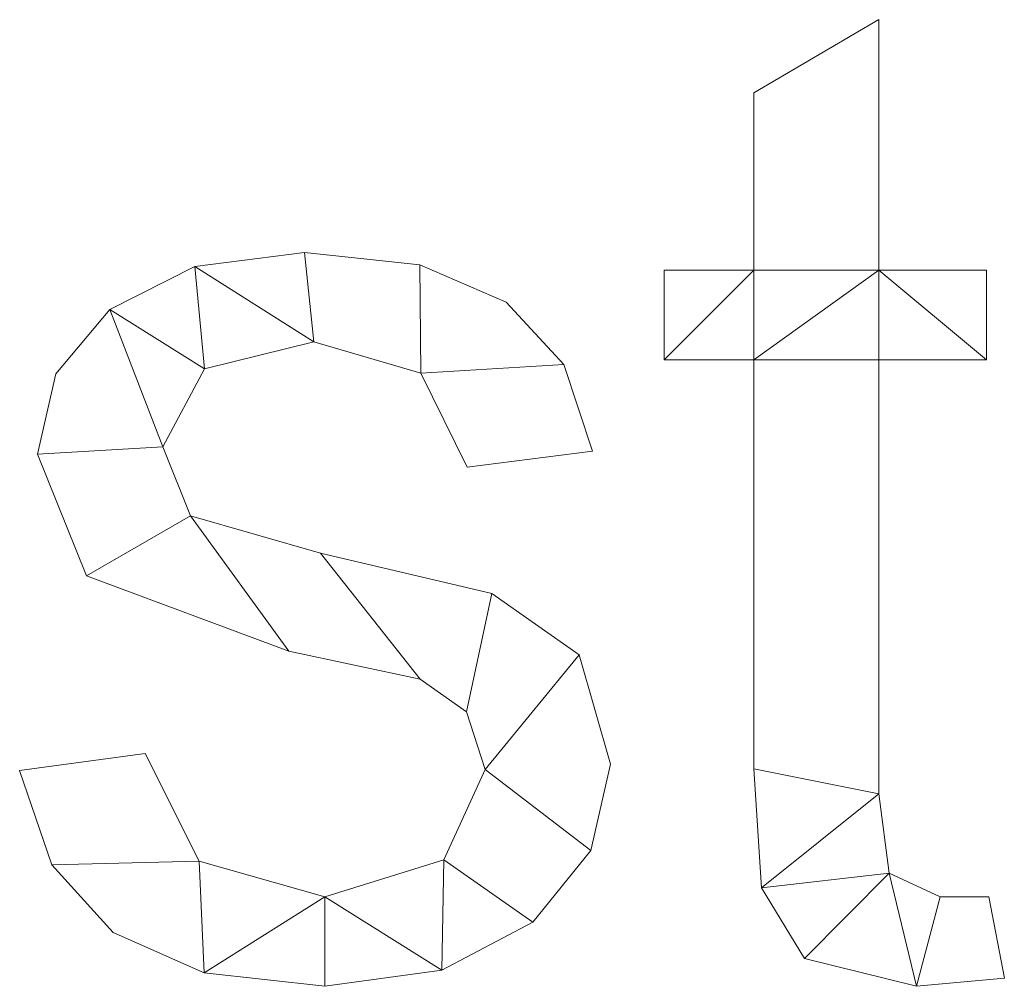
# Model space of a CAD drawing. Units: millimetres. Extents: x -18655 to 18594, y -14473 to 15324.
# Drawn here: x -13033 to -12931, y 6777 to 6877 of the extents above; entities that cross this region are included whole.
import ezdxf

# ---------------------------------------------------------------- set-up
doc = ezdxf.new("R2010")
doc.units = ezdxf.units.MM
doc.layers.add('A-GENM-____-OTLN', color=13, linetype='Continuous', lineweight=9)

msp = doc.modelspace()

# ---------------------------------------------------------------- meshes
at = {"layer": 'A-GENM-____-OTLN'}
mesh = msp.add_polyface(dxfattribs=at)
corners = [(-12931.2, 6778.18, 10), (-12932.79, 6786.6, 10), (-12937.83, 6786.6, 10), (-12943.12, 6789.03, 10), (-12944.17, 6797.24, 10), (-12944.17, 6842.15, 10), (-12933.06, 6842.15, 10), (-12933.06, 6851.41, 10), (-12944.17, 6851.41, 10), (-12944.17, 6877.34, 10), (-12957.13, 6869.76, 10), (-12957.13, 6851.41, 10), (-12966.39, 6851.41, 10), (-12966.39, 6842.15, 10), (-12957.13, 6842.15, 10), (-12957.13, 6799.85, 10), (-12956.32, 6787.52, 10), (-12951.88, 6780.22, 10), (-12940.29, 6777.34, 10)]
mesh.append_faces([[corners[k] for k in face] for face in [(2, 18, 0, 1)]], dxfattribs={"vtx0": -1})
mesh.append_faces([[corners[k] for k in face] for face in [(18, 2, 3), (4, 15, 16, 3), (15, 4, 5, 14)]], dxfattribs={"vtx0": -1, "vtx2": -1})
mesh.append_faces([[corners[k] for k in face] for face in [(11, 13, 14, 8)]], dxfattribs={"vtx0": -1, "vtx2": -1, "vtx3": -1})
mesh.append_faces([[corners[k] for k in face] for face in [(3, 16, 17, 18)]], dxfattribs={"vtx0": -1, "vtx3": -1})
mesh.append_faces([[corners[k] for k in face] for face in [(7, 8, 6)]], dxfattribs={"vtx1": -1})
mesh.append_faces([[corners[k] for k in face] for face in [(5, 6, 8, 14)]], dxfattribs={"vtx1": -1, "vtx2": -1, "vtx3": -1})
mesh.append_faces([[corners[k] for k in face] for face in [(11, 12, 13)]], dxfattribs={"vtx2": -1})
mesh.append_faces([[corners[k] for k in face] for face in [(8, 9, 10, 11)]], dxfattribs={"vtx3": -1})
mesh = msp.add_polyface(dxfattribs=at)
corners = [(-12931.2, 6778.18), (-12940.29, 6777.34), (-12951.88, 6780.22), (-12956.32, 6787.52), (-12957.13, 6799.85), (-12957.13, 6842.15), (-12966.39, 6842.15), (-12966.39, 6851.41), (-12957.13, 6851.41), (-12957.13, 6869.76), (-12944.17, 6877.34), (-12944.17, 6851.41), (-12933.06, 6851.41), (-12933.06, 6842.15), (-12944.17, 6842.15), (-12944.17, 6797.24), (-12943.12, 6789.03), (-12937.83, 6786.6), (-12932.79, 6786.6)]
mesh.append_faces([[corners[k] for k in face] for face in [(8, 5, 6, 7)]], dxfattribs={"vtx0": -1})
mesh.append_faces([[corners[k] for k in face] for face in [(4, 15, 3)]], dxfattribs={"vtx0": -1, "vtx1": -1})
mesh.append_faces([[corners[k] for k in face] for face in [(11, 14, 5, 8)]], dxfattribs={"vtx0": -1, "vtx1": -1, "vtx2": -1, "vtx3": -1})
mesh.append_faces([[corners[k] for k in face] for face in [(16, 2, 3, 15)]], dxfattribs={"vtx0": -1, "vtx2": -1})
mesh.append_faces([[corners[k] for k in face] for face in [(13, 14, 11, 12), (0, 1, 17, 18)]], dxfattribs={"vtx1": -1})
mesh.append_faces([[corners[k] for k in face] for face in [(4, 5, 14, 15), (16, 17, 1, 2)]], dxfattribs={"vtx1": -1, "vtx3": -1})
mesh.append_faces([[corners[k] for k in face] for face in [(9, 10, 11, 8)]], dxfattribs={"vtx2": -1})
mesh = msp.add_polyface(dxfattribs=at)
corners = [(-12957.13, 6869.76, 10), (-12944.17, 6877.34, 10), (-12944.17, 6877.34), (-12957.13, 6869.76)]
mesh.append_faces([[corners[k] for k in face] for face in [(0, 1, 2, 3)]])
mesh = msp.add_polyface(dxfattribs=at)
corners = [(-12944.17, 6877.34, 10), (-12944.17, 6851.41, 10), (-12944.17, 6851.41), (-12944.17, 6877.34)]
mesh.append_faces([[corners[k] for k in face] for face in [(3, 0, 1, 2)]])
mesh = msp.add_polyface(dxfattribs=at)
corners = [(-12957.13, 6851.41, 10), (-12957.13, 6869.76, 10), (-12957.13, 6869.76), (-12957.13, 6851.41)]
mesh.append_faces([[corners[k] for k in face] for face in [(0, 1, 2, 3)]])
mesh = msp.add_polyface(dxfattribs=at)
corners = [(-12986.76, 6831.04, 10), (-12973.8, 6832.69, 10), (-12976.77, 6841.68, 10), (-12982.72, 6848.11, 10), (-12991.67, 6851.98, 10), (-13003.6, 6853.26, 10), (-13014.95, 6851.79, 10), (-13023.72, 6847.37, 10), (-13029.33, 6840.69, 10), (-13031.2, 6832.4, 10), (-13026.15, 6819.81, 10), (-13005.22, 6812, 10), (-12991.63, 6809.11, 10), (-12986.83, 6805.74, 10), (-12984.91, 6799.76, 10), (-12989.19, 6790.43, 10), (-13001.49, 6786.6, 10), (-13014.49, 6790.29, 10), (-13020.09, 6801.41, 10), (-13033.06, 6799.65, 10), (-13029.74, 6789.89, 10), (-13023.38, 6782.92, 10), (-13013.96, 6778.73, 10), (-13001.49, 6777.34, 10), (-12989.38, 6779, 10), (-12979.99, 6783.98, 10), (-12973.96, 6791.38, 10), (-12971.94, 6800.31, 10), (-12975.18, 6811.64, 10), (-12984.23, 6817.96, 10), (-13001.95, 6822.13, 10), (-13015.39, 6826.01, 10), (-13018.24, 6833.15, 10), (-13013.93, 6841.23, 10), (-13002.62, 6844, 10), (-12991.55, 6840.76, 10)]
mesh.append_faces([[corners[k] for k in face] for face in [(20, 17, 18, 19)]], dxfattribs={"vtx0": -1})
mesh.append_faces([[corners[k] for k in face] for face in [(33, 7, 32)]], dxfattribs={"vtx0": -1, "vtx1": -1})
mesh.append_faces([[corners[k] for k in face] for face in [(16, 23, 24, 15), (32, 9, 10, 31), (31, 10, 11), (15, 24, 25), (26, 14, 15, 25), (34, 5, 6)]], dxfattribs={"vtx0": -1, "vtx2": -1})
mesh.append_faces([[corners[k] for k in face] for face in [(17, 20, 21, 22)]], dxfattribs={"vtx0": -1, "vtx3": -1})
mesh.append_faces([[corners[k] for k in face] for face in [(8, 9, 32, 7), (27, 28, 14, 26), (3, 4, 35, 2)]], dxfattribs={"vtx1": -1, "vtx2": -1})
mesh.append_faces([[corners[k] for k in face] for face in [(22, 23, 16, 17), (11, 12, 30, 31), (6, 7, 33, 34), (12, 13, 29, 30), (13, 14, 28, 29), (34, 35, 4, 5)]], dxfattribs={"vtx1": -1, "vtx3": -1})
mesh.append_faces([[corners[k] for k in face] for face in [(0, 1, 2, 35)]], dxfattribs={"vtx2": -1})
mesh = msp.add_polyface(dxfattribs=at)
corners = [(-12986.76, 6831.04), (-12991.55, 6840.76), (-13002.62, 6844), (-13013.93, 6841.23), (-13018.24, 6833.15), (-13015.39, 6826.01), (-13001.95, 6822.13), (-12984.23, 6817.96), (-12975.18, 6811.64), (-12971.94, 6800.31), (-12973.96, 6791.38), (-12979.99, 6783.98), (-12989.38, 6779), (-13001.49, 6777.34), (-13013.96, 6778.73), (-13023.38, 6782.92), (-13029.74, 6789.89), (-13033.06, 6799.65), (-13020.09, 6801.41), (-13014.49, 6790.29), (-13001.49, 6786.6), (-12989.19, 6790.43), (-12984.91, 6799.76), (-12986.83, 6805.74), (-12991.63, 6809.11), (-13005.22, 6812), (-13026.15, 6819.81), (-13031.2, 6832.4), (-13029.33, 6840.69), (-13023.72, 6847.37), (-13014.95, 6851.79), (-13003.6, 6853.26), (-12991.67, 6851.98), (-12982.72, 6848.11), (-12976.77, 6841.68), (-12973.8, 6832.69)]
mesh.append_faces([[corners[k] for k in face] for face in [(23, 7, 8, 22), (24, 6, 7, 23), (21, 11, 12, 20), (2, 31, 32, 1), (6, 24, 25, 5)]], dxfattribs={"vtx0": -1, "vtx2": -1})
mesh.append_faces([[corners[k] for k in face] for face in [(20, 12, 13, 14)]], dxfattribs={"vtx0": -1, "vtx3": -1})
mesh.append_faces([[corners[k] for k in face] for face in [(9, 10, 22, 8), (33, 34, 1, 32), (19, 20, 14), (15, 16, 19, 14), (28, 29, 4, 27), (25, 26, 5)]], dxfattribs={"vtx1": -1, "vtx2": -1})
mesh.append_faces([[corners[k] for k in face] for face in [(10, 11, 21, 22), (30, 31, 2, 3), (29, 30, 3, 4), (26, 27, 4, 5)]], dxfattribs={"vtx1": -1, "vtx3": -1})
mesh.append_faces([[corners[k] for k in face] for face in [(34, 35, 0, 1), (16, 17, 18, 19)]], dxfattribs={"vtx3": -1})
mesh = msp.add_polyface(dxfattribs=at)
corners = [(-13014.95, 6851.79, 10), (-13003.6, 6853.26, 10), (-13003.6, 6853.26), (-13014.95, 6851.79)]
mesh.append_faces([[corners[k] for k in face] for face in [(0, 1, 2, 3)]])
mesh = msp.add_polyface(dxfattribs=at)
corners = [(-13003.6, 6853.26, 10), (-12991.67, 6851.98, 10), (-12991.67, 6851.98), (-13003.6, 6853.26)]
mesh.append_faces([[corners[k] for k in face] for face in [(0, 1, 2, 3)]])
mesh = msp.add_polyface(dxfattribs=at)
corners = [(-13023.72, 6847.37, 10), (-13014.95, 6851.79, 10), (-13014.95, 6851.79), (-13023.72, 6847.37)]
mesh.append_faces([[corners[k] for k in face] for face in [(0, 1, 2, 3)]])
mesh = msp.add_polyface(dxfattribs=at)
corners = [(-12991.67, 6851.98, 10), (-12982.72, 6848.11, 10), (-12982.72, 6848.11), (-12991.67, 6851.98)]
mesh.append_faces([[corners[k] for k in face] for face in [(0, 1, 2, 3)]])
mesh = msp.add_polyface(dxfattribs=at)
corners = [(-12966.39, 6851.41, 10), (-12957.13, 6851.41, 10), (-12957.13, 6851.41), (-12966.39, 6851.41)]
mesh.append_faces([[corners[k] for k in face] for face in [(3, 0, 1, 2)]])
mesh = msp.add_polyface(dxfattribs=at)
corners = [(-12966.39, 6842.15, 10), (-12966.39, 6851.41, 10), (-12966.39, 6851.41), (-12966.39, 6842.15)]
mesh.append_faces([[corners[k] for k in face] for face in [(3, 0, 1, 2)]])
mesh = msp.add_polyface(dxfattribs=at)
corners = [(-12944.17, 6851.41, 10), (-12933.06, 6851.41, 10), (-12933.06, 6851.41), (-12944.17, 6851.41)]
mesh.append_faces([[corners[k] for k in face] for face in [(3, 0, 1, 2)]])
mesh = msp.add_polyface(dxfattribs=at)
corners = [(-12933.06, 6851.41, 10), (-12933.06, 6842.15, 10), (-12933.06, 6842.15), (-12933.06, 6851.41)]
mesh.append_faces([[corners[k] for k in face] for face in [(3, 0, 1, 2)]])
mesh = msp.add_polyface(dxfattribs=at)
corners = [(-12982.72, 6848.11, 10), (-12976.77, 6841.68, 10), (-12976.77, 6841.68), (-12982.72, 6848.11)]
mesh.append_faces([[corners[k] for k in face] for face in [(0, 1, 2, 3)]])
mesh = msp.add_polyface(dxfattribs=at)
corners = [(-13029.33, 6840.69, 10), (-13023.72, 6847.37, 10), (-13023.72, 6847.37), (-13029.33, 6840.69)]
mesh.append_faces([[corners[k] for k in face] for face in [(0, 1, 2, 3)]])
mesh = msp.add_polyface(dxfattribs=at)
corners = [(-13002.62, 6844, 10), (-13013.93, 6841.23, 10), (-13013.93, 6841.23), (-13002.62, 6844)]
mesh.append_faces([[corners[k] for k in face] for face in [(0, 1, 2, 3)]])
mesh = msp.add_polyface(dxfattribs=at)
corners = [(-12991.55, 6840.76, 10), (-13002.62, 6844, 10), (-13002.62, 6844), (-12991.55, 6840.76)]
mesh.append_faces([[corners[k] for k in face] for face in [(3, 0, 1, 2)]])
mesh = msp.add_polyface(dxfattribs=at)
corners = [(-12976.77, 6841.68, 10), (-12973.8, 6832.69, 10), (-12973.8, 6832.69), (-12976.77, 6841.68)]
mesh.append_faces([[corners[k] for k in face] for face in [(0, 1, 2, 3)]])
mesh = msp.add_polyface(dxfattribs=at)
corners = [(-12957.13, 6842.15, 10), (-12966.39, 6842.15, 10), (-12966.39, 6842.15), (-12957.13, 6842.15)]
mesh.append_faces([[corners[k] for k in face] for face in [(3, 0, 1, 2)]])
mesh = msp.add_polyface(dxfattribs=at)
corners = [(-12957.13, 6799.85, 10), (-12957.13, 6842.15, 10), (-12957.13, 6842.15), (-12957.13, 6799.85)]
mesh.append_faces([[corners[k] for k in face] for face in [(0, 1, 2, 3)]])
mesh = msp.add_polyface(dxfattribs=at)
corners = [(-12944.17, 6842.15, 10), (-12944.17, 6797.24, 10), (-12944.17, 6797.24), (-12944.17, 6842.15)]
mesh.append_faces([[corners[k] for k in face] for face in [(0, 1, 2, 3)]])
mesh = msp.add_polyface(dxfattribs=at)
corners = [(-12933.06, 6842.15, 10), (-12944.17, 6842.15, 10), (-12944.17, 6842.15), (-12933.06, 6842.15)]
mesh.append_faces([[corners[k] for k in face] for face in [(3, 0, 1, 2)]])
mesh = msp.add_polyface(dxfattribs=at)
corners = [(-13031.2, 6832.4, 10), (-13029.33, 6840.69, 10), (-13029.33, 6840.69), (-13031.2, 6832.4)]
mesh.append_faces([[corners[k] for k in face] for face in [(3, 0, 1, 2)]])
mesh = msp.add_polyface(dxfattribs=at)
corners = [(-13013.93, 6841.23, 10), (-13018.24, 6833.15, 10), (-13018.24, 6833.15), (-13013.93, 6841.23)]
mesh.append_faces([[corners[k] for k in face] for face in [(3, 0, 1, 2)]])
mesh = msp.add_polyface(dxfattribs=at)
corners = [(-12986.76, 6831.04, 10), (-12991.55, 6840.76, 10), (-12991.55, 6840.76), (-12986.76, 6831.04)]
mesh.append_faces([[corners[k] for k in face] for face in [(0, 1, 2, 3)]])
mesh = msp.add_polyface(dxfattribs=at)
corners = [(-13026.15, 6819.81, 10), (-13031.2, 6832.4, 10), (-13031.2, 6832.4), (-13026.15, 6819.81)]
mesh.append_faces([[corners[k] for k in face] for face in [(0, 1, 2, 3)]])
mesh = msp.add_polyface(dxfattribs=at)
corners = [(-13018.24, 6833.15, 10), (-13015.39, 6826.01, 10), (-13015.39, 6826.01), (-13018.24, 6833.15)]
mesh.append_faces([[corners[k] for k in face] for face in [(3, 0, 1, 2)]])
mesh = msp.add_polyface(dxfattribs=at)
corners = [(-12973.8, 6832.69, 10), (-12986.76, 6831.04, 10), (-12986.76, 6831.04), (-12973.8, 6832.69)]
mesh.append_faces([[corners[k] for k in face] for face in [(0, 1, 2, 3)]])
mesh = msp.add_polyface(dxfattribs=at)
corners = [(-13015.39, 6826.01, 10), (-13001.95, 6822.13, 10), (-13001.95, 6822.13), (-13015.39, 6826.01)]
mesh.append_faces([[corners[k] for k in face] for face in [(0, 1, 2, 3)]])
mesh = msp.add_polyface(dxfattribs=at)
corners = [(-13001.95, 6822.13, 10), (-12984.23, 6817.96, 10), (-12984.23, 6817.96), (-13001.95, 6822.13)]
mesh.append_faces([[corners[k] for k in face] for face in [(0, 1, 2, 3)]])
mesh = msp.add_polyface(dxfattribs=at)
corners = [(-13005.22, 6812, 10), (-13026.15, 6819.81, 10), (-13026.15, 6819.81), (-13005.22, 6812)]
mesh.append_faces([[corners[k] for k in face] for face in [(3, 0, 1, 2)]])
mesh = msp.add_polyface(dxfattribs=at)
corners = [(-12984.23, 6817.96, 10), (-12975.18, 6811.64, 10), (-12975.18, 6811.64), (-12984.23, 6817.96)]
mesh.append_faces([[corners[k] for k in face] for face in [(0, 1, 2, 3)]])
mesh = msp.add_polyface(dxfattribs=at)
corners = [(-12991.63, 6809.11, 10), (-13005.22, 6812, 10), (-13005.22, 6812), (-12991.63, 6809.11)]
mesh.append_faces([[corners[k] for k in face] for face in [(0, 1, 2, 3)]])
mesh = msp.add_polyface(dxfattribs=at)
corners = [(-12975.18, 6811.64, 10), (-12971.94, 6800.31, 10), (-12971.94, 6800.31), (-12975.18, 6811.64)]
mesh.append_faces([[corners[k] for k in face] for face in [(0, 1, 2, 3)]])
mesh = msp.add_polyface(dxfattribs=at)
corners = [(-12986.83, 6805.74, 10), (-12991.63, 6809.11, 10), (-12991.63, 6809.11), (-12986.83, 6805.74)]
mesh.append_faces([[corners[k] for k in face] for face in [(3, 0, 1, 2)]])
mesh = msp.add_polyface(dxfattribs=at)
corners = [(-12984.91, 6799.76, 10), (-12986.83, 6805.74, 10), (-12986.83, 6805.74), (-12984.91, 6799.76)]
mesh.append_faces([[corners[k] for k in face] for face in [(0, 1, 2, 3)]])
mesh = msp.add_polyface(dxfattribs=at)
corners = [(-13033.06, 6799.65, 10), (-13020.09, 6801.41, 10), (-13020.09, 6801.41), (-13033.06, 6799.65)]
mesh.append_faces([[corners[k] for k in face] for face in [(0, 1, 2, 3)]])
mesh = msp.add_polyface(dxfattribs=at)
corners = [(-13020.09, 6801.41, 10), (-13014.49, 6790.29, 10), (-13014.49, 6790.29), (-13020.09, 6801.41)]
mesh.append_faces([[corners[k] for k in face] for face in [(0, 1, 2, 3)]])
mesh = msp.add_polyface(dxfattribs=at)
corners = [(-13029.74, 6789.89, 10), (-13033.06, 6799.65, 10), (-13033.06, 6799.65), (-13029.74, 6789.89)]
mesh.append_faces([[corners[k] for k in face] for face in [(0, 1, 2, 3)]])
mesh = msp.add_polyface(dxfattribs=at)
corners = [(-12989.19, 6790.43, 10), (-12984.91, 6799.76, 10), (-12984.91, 6799.76), (-12989.19, 6790.43)]
mesh.append_faces([[corners[k] for k in face] for face in [(0, 1, 2, 3)]])
mesh = msp.add_polyface(dxfattribs=at)
corners = [(-12971.94, 6800.31, 10), (-12973.96, 6791.38, 10), (-12973.96, 6791.38), (-12971.94, 6800.31)]
mesh.append_faces([[corners[k] for k in face] for face in [(3, 0, 1, 2)]])
mesh = msp.add_polyface(dxfattribs=at)
corners = [(-12956.32, 6787.52, 10), (-12957.13, 6799.85, 10), (-12957.13, 6799.85), (-12956.32, 6787.52)]
mesh.append_faces([[corners[k] for k in face] for face in [(3, 0, 1, 2)]])
mesh = msp.add_polyface(dxfattribs=at)
corners = [(-12944.17, 6797.24, 10), (-12943.12, 6789.03, 10), (-12943.12, 6789.03), (-12944.17, 6797.24)]
mesh.append_faces([[corners[k] for k in face] for face in [(3, 0, 1, 2)]])
mesh = msp.add_polyface(dxfattribs=at)
corners = [(-12973.96, 6791.38, 10), (-12979.99, 6783.98, 10), (-12979.99, 6783.98), (-12973.96, 6791.38)]
mesh.append_faces([[corners[k] for k in face] for face in [(3, 0, 1, 2)]])
mesh = msp.add_polyface(dxfattribs=at)
corners = [(-13023.38, 6782.92, 10), (-13029.74, 6789.89, 10), (-13029.74, 6789.89), (-13023.38, 6782.92)]
mesh.append_faces([[corners[k] for k in face] for face in [(0, 1, 2, 3)]])
mesh = msp.add_polyface(dxfattribs=at)
corners = [(-13014.49, 6790.29, 10), (-13001.49, 6786.6, 10), (-13001.49, 6786.6), (-13014.49, 6790.29)]
mesh.append_faces([[corners[k] for k in face] for face in [(3, 0, 1, 2)]])
mesh = msp.add_polyface(dxfattribs=at)
corners = [(-13001.49, 6786.6, 10), (-12989.19, 6790.43, 10), (-12989.19, 6790.43), (-13001.49, 6786.6)]
mesh.append_faces([[corners[k] for k in face] for face in [(3, 0, 1, 2)]])
mesh = msp.add_polyface(dxfattribs=at)
corners = [(-12943.12, 6789.03, 10), (-12937.83, 6786.6, 10), (-12937.83, 6786.6), (-12943.12, 6789.03)]
mesh.append_faces([[corners[k] for k in face] for face in [(3, 0, 1, 2)]])
mesh = msp.add_polyface(dxfattribs=at)
corners = [(-12951.88, 6780.22, 10), (-12956.32, 6787.52, 10), (-12956.32, 6787.52), (-12951.88, 6780.22)]
mesh.append_faces([[corners[k] for k in face] for face in [(0, 1, 2, 3)]])
mesh = msp.add_polyface(dxfattribs=at)
corners = [(-12937.83, 6786.6, 10), (-12932.79, 6786.6, 10), (-12932.79, 6786.6), (-12937.83, 6786.6)]
mesh.append_faces([[corners[k] for k in face] for face in [(3, 0, 1, 2)]])
mesh = msp.add_polyface(dxfattribs=at)
corners = [(-12932.79, 6786.6, 10), (-12931.2, 6778.18, 10), (-12931.2, 6778.18), (-12932.79, 6786.6)]
mesh.append_faces([[corners[k] for k in face] for face in [(3, 0, 1, 2)]])
mesh = msp.add_polyface(dxfattribs=at)
corners = [(-12979.99, 6783.98, 10), (-12989.38, 6779, 10), (-12989.38, 6779), (-12979.99, 6783.98)]
mesh.append_faces([[corners[k] for k in face] for face in [(0, 1, 2, 3)]])
mesh = msp.add_polyface(dxfattribs=at)
corners = [(-13013.96, 6778.73, 10), (-13023.38, 6782.92, 10), (-13023.38, 6782.92), (-13013.96, 6778.73)]
mesh.append_faces([[corners[k] for k in face] for face in [(0, 1, 2, 3)]])
mesh = msp.add_polyface(dxfattribs=at)
corners = [(-12940.29, 6777.34, 10), (-12951.88, 6780.22, 10), (-12951.88, 6780.22), (-12940.29, 6777.34)]
mesh.append_faces([[corners[k] for k in face] for face in [(0, 1, 2, 3)]])
mesh = msp.add_polyface(dxfattribs=at)
corners = [(-13001.49, 6777.34, 10), (-13013.96, 6778.73, 10), (-13013.96, 6778.73), (-13001.49, 6777.34)]
mesh.append_faces([[corners[k] for k in face] for face in [(0, 1, 2, 3)]])
mesh = msp.add_polyface(dxfattribs=at)
corners = [(-12989.38, 6779, 10), (-13001.49, 6777.34, 10), (-13001.49, 6777.34), (-12989.38, 6779)]
mesh.append_faces([[corners[k] for k in face] for face in [(0, 1, 2, 3)]])
mesh = msp.add_polyface(dxfattribs=at)
corners = [(-12931.2, 6778.18, 10), (-12940.29, 6777.34, 10), (-12940.29, 6777.34), (-12931.2, 6778.18)]
mesh.append_faces([[corners[k] for k in face] for face in [(0, 1, 2, 3)]])

doc.saveas('drawing.dxf')
